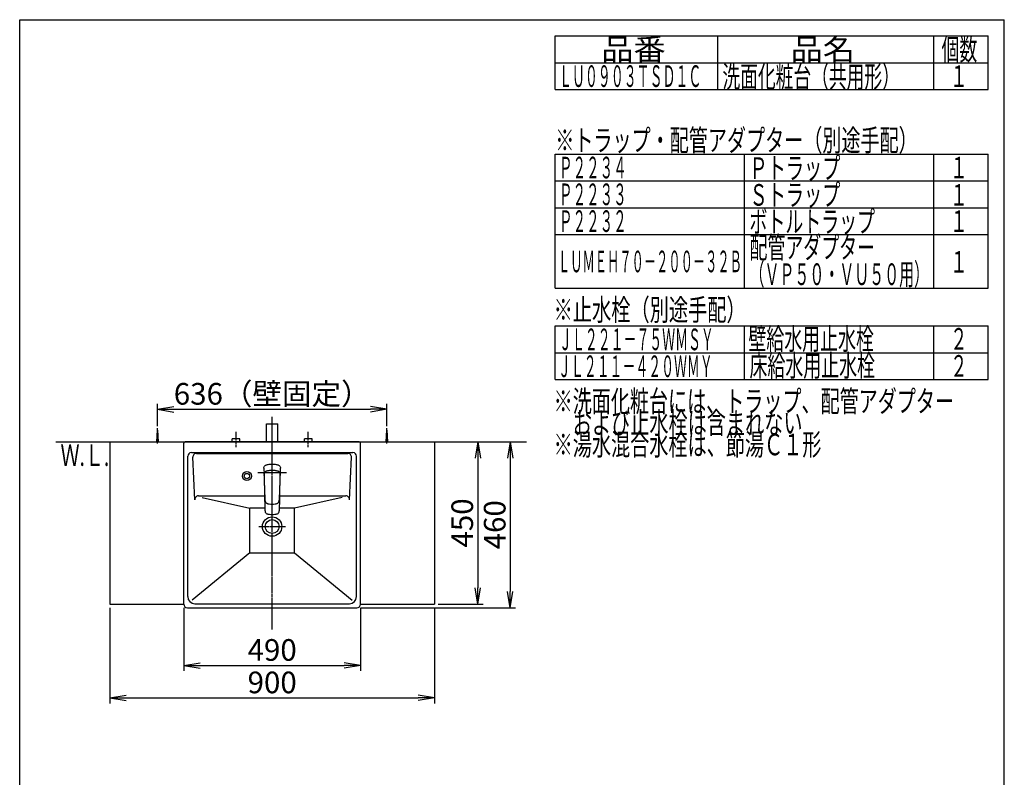
# Model space of a CAD drawing. Extents: x 261 to 3078, y 139 to 4340.
# Drawn here: x 261 to 2991, y 2239 to 4340 of the extents above; entities that cross this region are included whole.
import ezdxf
from ezdxf.enums import TextEntityAlignment as Align

# ---------------------------------------------------------------- set-up
doc = ezdxf.new("R2010")
doc.units = 0
doc.linetypes.add('EXLTYPE3', pattern=[10, 7, -1, 1, -1])
doc.layers.get('0').update_dxf_attribs({"linetype": 'CONTINUOUS'})
doc.layers.get('DEFPOINTS').update_dxf_attribs({"linetype": 'CONTINUOUS'})
for name, color, linetype in [('化粧台', 7, 'CONTINUOUS'), ('寸法', 7, 'CONTINUOUS'), ('枠_表', 7, 'CONTINUOUS')]:
    doc.layers.add(name, color=color, linetype=linetype)
doc.styles.add('EXCADDIM1', font='monotxt', dxfattribs={"width": 0.84, "bigfont": 'extfont'})
doc.styles.add('EXCADSTD', font='monotxt', dxfattribs={"bigfont": 'extfont'})
doc.styles.get("Standard").update_dxf_attribs({"font": 'monotxt', "bigfont": 'extfont'})
doc.dimstyles.new('ISO-25', dxfattribs={"dimtxt": 2.5, "dimasz": 2.5, "dimexe": 1.25, "dimexo": 0.625, "dimtad": 1, "dimtxsty": 'STANDARD', "dimcen": 2.5, "dimazin": 3, "dimtfac": 1, "dimtmove": 0, "dimatfit": 3})

# ---------------------------------------------------------------- blocks, each defined once
blk = doc.blocks.new('EX_NORM')
at = {"color": 0, "linetype": 'CONTINUOUS'}
for q in [(-1, 0.167), (-1, 0), (-1, -0.167)]:
    blk.add_line((0, 0), q, dxfattribs=at)
blk = doc.blocks.new('*D15')
at = {"layer": 'DEFPOINTS', "color": 0}
for p in [(1279, 3259.5), (643, 3202), (1279, 3202)]:
    blk.add_point(p, dxfattribs=at)
at = {"layer": '寸法', "color": 3, "linetype": 'CONTINUOUS'}
for p, q in [((643, 3212.5), (643, 3274.5)), ((688, 3259.5), (1234, 3259.5)), ((1279, 3212.5), (1279, 3274.5))]:
    blk.add_line(p, q, dxfattribs=at)
at = {"layer": '寸法', "color": 3, "xscale": 44.99999618530273, "yscale": 44.99999618530273, "zscale": 44.99999618530273, "rotation": 180}
blk.add_blockref('EX_NORM', (643, 3259.5), dxfattribs=at)
at = {"layer": '寸法', "color": 3, "xscale": 44.99999618530273, "yscale": 44.99999618530273, "zscale": 44.99999618530273}
blk.add_blockref('EX_NORM', (1279, 3259.5), dxfattribs=at)
at = {"layer": '寸法', "color": 2, "insert": (961, 3294.7), "char_height": 60, "attachment_point": 5, "style": 'EXCADDIM1'}
blk.add_mtext('636（壁固定）', dxfattribs=at)
blk = doc.blocks.new('*D16')
at = {"layer": 'DEFPOINTS', "color": 0}
for p in [(511, 2719.5), (1411, 2719.5), (1411, 2459.5)]:
    blk.add_point(p, dxfattribs=at)
at = {"layer": '寸法', "color": 3, "linetype": 'CONTINUOUS'}
for p, q in [((511, 2709), (511, 2444.5)), ((1411, 2709), (1411, 2444.5)), ((556, 2459.5), (1366, 2459.5))]:
    blk.add_line(p, q, dxfattribs=at)
at = {"layer": '寸法', "color": 3, "xscale": 44.99999618530273, "yscale": 44.99999618530273, "zscale": 44.99999618530273, "rotation": 180}
blk.add_blockref('EX_NORM', (511, 2459.5), dxfattribs=at)
at = {"layer": '寸法', "color": 3, "xscale": 44.99999618530273, "yscale": 44.99999618530273, "zscale": 44.99999618530273}
blk.add_blockref('EX_NORM', (1411, 2459.5), dxfattribs=at)
at = {"layer": '寸法', "color": 2, "insert": (961, 2494.7), "char_height": 60, "attachment_point": 5, "style": 'EXCADDIM1'}
blk.add_mtext('900', dxfattribs=at)
blk = doc.blocks.new('*D17')
at = {"layer": 'DEFPOINTS', "color": 0}
for p in [(1411, 3169.5), (1411, 2719.5), (1531, 2719.5)]:
    blk.add_point(p, dxfattribs=at)
at = {"layer": '寸法', "color": 3, "linetype": 'CONTINUOUS'}
for p, q in [((1531, 3124.5), (1531, 2764.5)), ((1421.5, 2719.5), (1546, 2719.5))]:
    blk.add_line(p, q, dxfattribs=at)
at = {"layer": '寸法', "color": 3, "xscale": 44.99999618530273, "yscale": 44.99999618530273, "zscale": 44.99999618530273}
for p, rotation in [((1531, 3169.5), 90), ((1531, 2719.5), 270)]:
    blk.add_blockref('EX_NORM', p, dxfattribs=dict(at, rotation=rotation))
at = {"layer": '寸法', "color": 2, "insert": (1495.8, 2944.5), "char_height": 60, "attachment_point": 5, "rotation": 90, "style": 'EXCADDIM1'}
blk.add_mtext('450', dxfattribs=at)
blk = doc.blocks.new('*D28')
at = {"layer": 'DEFPOINTS', "color": 0}
for p in [(1411, 3169.5), (1196, 2709.5), (1621, 2709.5)]:
    blk.add_point(p, dxfattribs=at)
at = {"layer": '寸法', "color": 3, "linetype": 'CONTINUOUS'}
for p, q in [((1421.5, 3169.5), (1636, 3169.5)), ((1621, 3124.5), (1621, 2754.5)), ((1206.5, 2709.5), (1636, 2709.5))]:
    blk.add_line(p, q, dxfattribs=at)
at = {"layer": '寸法', "color": 3, "xscale": 44.99999618530273, "yscale": 44.99999618530273, "zscale": 44.99999618530273}
for p, rotation in [((1621, 3169.5), 90), ((1621, 2709.5), 270)]:
    blk.add_blockref('EX_NORM', p, dxfattribs=dict(at, rotation=rotation))
at = {"layer": '寸法', "color": 2, "insert": (1585.8, 2939.5), "char_height": 60, "attachment_point": 5, "rotation": 90, "style": 'EXCADDIM1'}
blk.add_mtext('460', dxfattribs=at)
blk = doc.blocks.new('*D29')
at = {"layer": 'DEFPOINTS', "color": 0}
for p in [(716, 2719.5), (1206, 2719.5), (1206, 2549.5)]:
    blk.add_point(p, dxfattribs=at)
at = {"layer": '寸法', "color": 3, "linetype": 'CONTINUOUS'}
for p, q in [((716, 2709), (716, 2534.5)), ((1206, 2709), (1206, 2534.5)), ((761, 2549.5), (1161, 2549.5))]:
    blk.add_line(p, q, dxfattribs=at)
at = {"layer": '寸法', "color": 3, "xscale": 44.99999618530273, "yscale": 44.99999618530273, "zscale": 44.99999618530273, "rotation": 180}
blk.add_blockref('EX_NORM', (716, 2549.5), dxfattribs=at)
at = {"layer": '寸法', "color": 3, "xscale": 44.99999618530273, "yscale": 44.99999618530273, "zscale": 44.99999618530273}
blk.add_blockref('EX_NORM', (1206, 2549.5), dxfattribs=at)
at = {"layer": '寸法', "color": 2, "insert": (961, 2584.7), "char_height": 60, "attachment_point": 5, "style": 'EXCADDIM1'}
blk.add_mtext('490', dxfattribs=at)

msp = doc.modelspace()

# ---------------------------------------------------------------- linework, layer by layer
at = {"layer": '化粧台', "color": 6, "linetype": 'EXLTYPE3'}
for p, q in [((961, 2649.5), (961, 3239.5)), ((861, 3154.5), (861, 3197.5)), ((1061, 3154.5), (1061, 3197.5))]:
    msp.add_line(p, q, dxfattribs=at)
at = {"layer": '化粧台', "color": 6, "linetype": 'CONTINUOUS'}
for p, q in [((641, 3169.5), (643, 3202)), ((643, 3164.5), (643, 3207)), ((643, 3202), (645, 3169.5)), ((1277, 3169.5), (1279, 3202)), ((1279, 3164.5), (1279, 3207)), ((1279, 3202), (1281, 3169.5)), ((850.5, 3169.5), (850.5, 3177.5)), ((871.5, 3177.5), (850.5, 3177.5)), ((871.5, 3169.5), (871.5, 3177.5)), ((1050.5, 3169.5), (1050.5, 3177.5)), ((1071.5, 3177.5), (1050.5, 3177.5)), ((1071.5, 3169.5), (1071.5, 3177.5))]:
    msp.add_line(p, q, dxfattribs=at)
at = {"layer": '化粧台', "color": 2, "linetype": 'CONTINUOUS'}
for p, q in [((945, 3219.5), (977, 3219.5)), ((945, 3169.5), (945, 3219.5)), ((977, 3169.5), (977, 3219.5)), ((511, 3169.5), (511, 2719.5)), ((1411, 3169.5), (1411, 2719.5)), ((511, 2719.5), (716, 2719.5)), ((1206, 2719.5), (1411, 2719.5))]:
    msp.add_line(p, q, dxfattribs=at)
at = {"layer": '化粧台', "color": 7, "linetype": 'CONTINUOUS'}
msp.add_line((361, 3169.5), (1666, 3169.5), dxfattribs=at)
at = {"layer": '寸法', "color": 2, "linetype": 'CONTINUOUS'}
for p, q in [((511, 3169.5), (1411, 3169.5)), ((1202, 3169.5), (720, 3169.5)), ((716, 2719.5), (716, 3165.5)), ((1206, 2719.5), (1206, 3165.5)), ((727, 2740.5), (727, 3129.5)), ((737, 3139.5), (1185, 3139.5)), ((746.48, 3009.04), (741.03, 3127.04)), ((1175.52, 3009.04), (1180.97, 3127.04)), ((1195, 2740.5), (1195, 3129.5)), ((756.46, 3019.5), (939.92, 3019.5)), ((982.08, 3019.5), (1165.54, 3019.5)), ((726, 2709.5), (1196, 2709.5)), ((747, 2720.5), (1175, 2720.5)), ((716, 2699.82), (716, 2699.93)), ((716, 2699.82), (716, 2699.93)), ((1206, 2699.82), (1206, 2699.93)), ((1206, 2699.82), (1206, 2699.93))]:
    msp.add_line(p, q, dxfattribs=at)
at = {"layer": '寸法', "color": 6, "linetype": 'CONTINUOUS'}
for p, q in [((751.02, 3137.5), (1170.98, 3137.5)), ((938.06, 3096.08), (938.11, 3097.1)), ((938.06, 3096.08), (938.06, 3094.02)), ((938.06, 3094.02), (938.18, 3089.88)), ((938.11, 3097.1), (938.3, 3098.54)), ((938.18, 3089.88), (938.41, 3084.73)), ((938.3, 3098.54), (938.68, 3099.94)), ((938.68, 3099.94), (939.46, 3101.55)), ((938.68, 3099.94), (939.46, 3101.55)), ((939.46, 3101.55), (940.61, 3102.97)), ((940.12, 3084.61), (940.52, 3085.2)), ((940.52, 3085.2), (940.97, 3085.76)), ((940.61, 3102.97), (941.82, 3103.98)), ((940.97, 3085.76), (941.7, 3086.49)), ((941.7, 3086.49), (942.52, 3087.14)), ((941.82, 3103.98), (943.22, 3104.81)), ((942.52, 3087.14), (943.42, 3087.72)), ((943.22, 3104.81), (944.56, 3105.41)), ((943.42, 3087.72), (944.37, 3088.21)), ((944.37, 3088.21), (945.46, 3088.66)), ((944.56, 3105.41), (945.97, 3105.92)), ((945.46, 3088.66), (946.58, 3089.05)), ((945.97, 3105.92), (947.98, 3106.5)), ((946.58, 3089.05), (947.59, 3089.34)), ((947.59, 3089.34), (949.02, 3089.7)), ((947.98, 3106.5), (950.04, 3106.97)), ((949.02, 3089.7), (950.16, 3089.95)), ((950.04, 3106.97), (952.7, 3107.4)), ((950.16, 3089.95), (952.47, 3090.34)), ((952.47, 3090.34), (954.52, 3090.6)), ((952.7, 3107.4), (955.42, 3107.68)), ((954.52, 3090.6), (956.59, 3090.77)), ((955.42, 3107.68), (958.19, 3107.84)), ((956.59, 3090.77), (958.66, 3090.88)), ((958.19, 3107.84), (959, 3107.85)), ((958.66, 3090.88), (961, 3090.91)), ((959, 3107.85), (963, 3107.85)), ((961, 3090.91), (963.96, 3090.85)), ((963, 3107.85), (963.81, 3107.84)), ((963.81, 3107.84), (966.58, 3107.68)), ((963.96, 3090.85), (966.2, 3090.72)), ((966.2, 3090.72), (968.43, 3090.49)), ((966.58, 3107.68), (969.31, 3107.4)), ((968.43, 3090.49), (970.32, 3090.22)), ((969.31, 3107.4), (971.97, 3106.97)), ((970.32, 3090.22), (972.19, 3089.88)), ((971.97, 3106.97), (974.02, 3106.5)), ((972.19, 3089.88), (974.41, 3089.34)), ((974.02, 3106.5), (976.03, 3105.92)), ((974.41, 3089.34), (975.3, 3089.09)), ((975.3, 3089.09), (976.51, 3088.67)), ((976.03, 3105.92), (977.44, 3105.41)), ((976.51, 3088.67), (977.55, 3088.24)), ((977.44, 3105.41), (978.79, 3104.81)), ((977.55, 3088.24), (978.54, 3087.74)), ((978.54, 3087.74), (979.43, 3087.18)), ((978.79, 3104.81), (980.18, 3103.98)), ((979.43, 3087.18), (980.25, 3086.54)), ((980.18, 3103.98), (981.39, 3102.97)), ((980.25, 3086.54), (981.21, 3085.56)), ((981.21, 3085.56), (981.98, 3084.43)), ((981.39, 3102.97), (982.54, 3101.55)), ((982.54, 3101.55), (983.32, 3099.94)), ((983.32, 3099.94), (983.7, 3098.54)), ((983.4, 3078.22), (983.82, 3089.88)), ((983.7, 3098.54), (983.89, 3097.1)), ((983.82, 3089.88), (983.94, 3094.02)), ((983.89, 3097.1), (983.95, 3096.08)), ((983.94, 3094.02), (983.95, 3096.08)), ((921.5, 3084.5), (1000.5, 3084.5)), ((938.41, 3084.73), (938.44, 3083.74)), ((938.44, 3083.74), (938.56, 3079.97)), ((938.56, 3079.97), (938.6, 3078.22)), ((938.6, 3078.22), (938.65, 3076.25)), ((938.65, 3076.25), (938.68, 3075.1)), ((938.67, 3074.93), (938.71, 3076.05)), ((938.67, 3074.93), (938.68, 3072.54)), ((938.68, 3078.5), (938.79, 3080.37)), ((938.68, 3078.5), (938.69, 3076.42)), ((938.68, 3072.54), (938.68, 3072.14)), ((938.68, 3072.14), (938.73, 3069.46)), ((938.69, 3076.42), (938.71, 3075.94)), ((938.73, 3069.46), (938.8, 3066.1)), ((938.79, 3080.37), (938.93, 3081.37)), ((938.8, 3066.1), (938.89, 3063.08)), ((938.89, 3063.08), (939.01, 3060.07)), ((938.93, 3081.37), (939.14, 3082.29)), ((939.01, 3060.09), (939.04, 3058.41)), ((939.01, 3060.07), (939.13, 3057.05)), ((939.04, 3058.41), (939.1, 3055.84)), ((939.14, 3082.29), (939.43, 3083.2)), ((939.43, 3083.2), (939.74, 3083.92)), ((939.74, 3083.92), (940.12, 3084.61)), ((981.98, 3084.43), (982.43, 3083.53)), ((982.43, 3083.53), (982.77, 3082.6)), ((982.77, 3082.6), (983.03, 3081.59)), ((982.87, 3057.05), (982.97, 3059.56)), ((982.9, 3055.84), (982.96, 3058.41)), ((982.96, 3058.41), (983, 3060.12)), ((982.97, 3059.56), (983.07, 3062.08)), ((983.03, 3081.59), (983.19, 3080.57)), ((983.07, 3062.08), (983.15, 3064.59)), ((983.15, 3064.59), (983.22, 3067.11)), ((983.19, 3080.57), (983.27, 3079.78)), ((983.22, 3067.11), (983.26, 3068.79)), ((983.26, 3068.79), (983.32, 3072.14)), ((983.27, 3079.78), (983.32, 3078.19)), ((983.29, 3075.97), (983.31, 3076.42)), ((983.29, 3075.98), (983.33, 3074.84)), ((983.31, 3076.42), (983.32, 3078.19)), ((983.32, 3075.1), (983.35, 3076.25)), ((983.32, 3072.54), (983.33, 3074.84)), ((983.32, 3072.14), (983.32, 3072.54)), ((983.35, 3076.25), (983.4, 3078.22)), ((939.1, 3055.84), (939.21, 3050.61)), ((939.13, 3057.05), (939.21, 3054.93)), ((939.15, 3057.09), (939.62, 3041.83)), ((939.21, 3050.61), (939.32, 3045.38)), ((939.32, 3045.38), (939.44, 3040.14)), ((939.44, 3040.14), (939.55, 3034.91)), ((939.55, 3034.91), (940.15, 3009.48)), ((939.62, 3041.83), (939.85, 3034.31)), ((939.85, 3034.31), (940.11, 3026.76)), ((981.85, 3009.48), (982.45, 3034.91)), ((981.89, 3026.77), (982.15, 3034.31)), ((982.15, 3034.31), (982.38, 3041.83)), ((982.38, 3041.83), (982.85, 3057.09)), ((982.45, 3034.91), (982.56, 3040.14)), ((982.56, 3040.14), (982.68, 3045.38)), ((982.68, 3045.38), (982.79, 3050.61)), ((982.79, 3054.99), (982.87, 3057.05)), ((982.79, 3050.61), (982.9, 3055.84)), ((766.88, 3014.9), (899, 2985.81)), ((940.11, 3026.76), (940.41, 3019.15)), ((940.15, 3009.48), (940.47, 2996.77)), ((940.41, 3019.15), (940.8, 3011.48)), ((940.8, 3011.48), (940.98, 3008.91)), ((940.98, 3008.91), (941.13, 3007.6)), ((941.13, 3007.6), (941.48, 3005.73)), ((941.48, 3005.73), (941.51, 3005.61)), ((941.51, 3005.61), (942.05, 3003.89)), ((942.05, 3003.89), (942.4, 3003.09)), ((942.4, 3003.09), (942.8, 3002.35)), ((979.2, 3002.35), (979.6, 3003.09)), ((979.6, 3003.09), (979.95, 3003.89)), ((979.95, 3003.89), (980.49, 3005.61)), ((980.49, 3005.61), (980.52, 3005.73)), ((980.52, 3005.73), (980.87, 3007.6)), ((980.87, 3007.6), (981.02, 3008.91)), ((981.02, 3008.91), (981.21, 3011.55)), ((981.12, 2981), (981.85, 3009.48)), ((981.21, 3011.55), (981.59, 3019.15)), ((981.59, 3019.15), (981.89, 3026.77)), ((1155.08, 3014.89), (1023, 2985.81)), ((899, 2861.42), (899, 2985.81)), ((940.78, 2985.81), (899, 2985.81)), ((940.47, 2996.77), (940.78, 2983.89)), ((940.78, 2983.89), (940.88, 2981)), ((940.88, 2981), (940.95, 2980.01)), ((940.88, 2981), (940.95, 2980.01)), ((940.98, 2979.53), (940.95, 2980.01)), ((940.98, 2979.53), (941.23, 2977.54)), ((941.23, 2977.54), (941.65, 2975.69)), ((942.8, 3002.35), (943.25, 3001.67)), ((943.25, 3001.67), (943.73, 3001.05)), ((943.73, 3001.05), (944.51, 3000.29)), ((944.51, 3000.29), (945.36, 2999.64)), ((945.62, 2999.48), (945.36, 2999.64)), ((945.62, 2999.48), (946.24, 2999.1)), ((945.62, 2999.48), (946.24, 2999.1)), ((946.24, 2999.1), (946.99, 2998.74)), ((946.99, 2998.74), (947.77, 2998.43)), ((947.77, 2998.43), (949.43, 2997.94)), ((949.43, 2997.94), (950.6, 2997.71)), ((950.6, 2997.71), (953.04, 2997.37)), ((953.04, 2997.37), (957.01, 2997.05)), ((957.01, 2997.05), (961, 2996.93)), ((961, 2996.93), (964.99, 2997.05)), ((964.99, 2997.05), (968.96, 2997.37)), ((968.96, 2997.37), (971.4, 2997.71)), ((971.4, 2997.71), (972.57, 2997.94)), ((972.57, 2997.94), (974.23, 2998.43)), ((974.23, 2998.43), (975.02, 2998.74)), ((975.02, 2998.74), (975.76, 2999.1)), ((975.76, 2999.1), (976.38, 2999.48)), ((975.76, 2999.1), (976.38, 2999.48)), ((976.38, 2999.48), (976.64, 2999.64)), ((976.64, 2999.64), (977.49, 3000.29)), ((977.49, 3000.29), (978.27, 3001.05)), ((978.27, 3001.05), (978.75, 3001.67)), ((978.75, 3001.67), (979.2, 3002.35)), ((980.35, 2975.69), (980.77, 2977.54)), ((980.77, 2977.54), (981.02, 2979.53)), ((981.02, 2979.53), (981.05, 2980.01)), ((981.05, 2980.01), (981.12, 2981)), ((981.05, 2980.01), (981.12, 2981)), ((1023, 2985.81), (981.24, 2985.81)), ((1023, 2861.42), (1023, 2985.81)), ((941.65, 2975.69), (942.05, 2974.64)), ((941.65, 2975.69), (942.05, 2974.64)), ((942.33, 2973.92), (942.05, 2974.64)), ((942.33, 2973.92), (943.25, 2972.43)), ((943.25, 2972.43), (944.45, 2971.19)), ((944.45, 2971.19), (945.91, 2970.22)), ((945.91, 2970.22), (947.55, 2969.51)), ((947.55, 2969.51), (947.68, 2969.46)), ((947.68, 2969.46), (949.45, 2968.97)), ((949.45, 2968.97), (950.69, 2968.76)), ((950.69, 2968.76), (953.2, 2968.49)), ((953.2, 2968.49), (957.1, 2968.26)), ((957.1, 2968.26), (961, 2968.19)), ((961, 2968.19), (964.9, 2968.26)), ((964.9, 2968.26), (968.8, 2968.49)), ((968.8, 2968.49), (971.31, 2968.76)), ((971.31, 2968.76), (972.55, 2968.97)), ((972.55, 2968.97), (974.32, 2969.46)), ((974.32, 2969.46), (974.45, 2969.51)), ((974.45, 2969.51), (976.09, 2970.22)), ((976.09, 2970.22), (977.55, 2971.19)), ((977.55, 2971.19), (978.75, 2972.43)), ((978.75, 2972.43), (979.67, 2973.92)), ((979.67, 2973.92), (979.95, 2974.64)), ((979.95, 2974.64), (980.35, 2975.69)), ((979.95, 2974.64), (980.35, 2975.69)), ((899, 2861.42), (739.3, 2730.58)), ((899, 2861.42), (1023, 2861.42)), ((1023, 2861.42), (1182.7, 2730.58))]:
    msp.add_line(p, q, dxfattribs=at)
at = {"layer": '寸法', "color": 6, "linetype": 'EXLTYPE3'}
msp.add_line((924.1, 2934.5), (997.9, 2934.5), dxfattribs=at)
at = {"layer": '寸法', "color": 6, "linetype": 'CONTINUOUS'}
for radius in [12.5, 7.5]:
    msp.add_circle((891, 3074.5), radius, dxfattribs=at)
at = {"layer": '寸法', "color": 2, "linetype": 'CONTINUOUS'}
for radius in [26.9, 19.2]:
    msp.add_circle((961, 2934.5), radius, dxfattribs=at)
for centre, radius, start, end in [((720, 3165.5), 4, 90, 180), ((1202, 3165.5), 4, 0, 90), ((737, 3129.5), 10, 90, 180), ((1185, 3129.5), 10, 0, 90), ((756.46, 3009.5), 10, 90, 182.64242), ((747, 2740.5), 20, 180, 270), ((1175, 2740.5), 20, 270, 0), ((726, 2719.5), 10, 180, 270), ((1196, 2719.5), 10, 270, 0)]:
    msp.add_arc(centre, radius, start, end, dxfattribs=at)
at = {"layer": '寸法', "color": 6, "linetype": 'CONTINUOUS'}
for centre, start, end in [((751.02, 3127.5), 90, 182.64242), ((1170.98, 3127.5), 357.35758, 90), ((1165.54, 3009.5), 357.35758, 90)]:
    msp.add_arc(centre, 10, start, end, dxfattribs=at)
at = {"layer": '枠_表', "color": 7, "linetype": 'CONTINUOUS'}
for p, q in [((261, 139.5), (261, 4339.5)), ((261, 4339.5), (2991, 4339.5)), ((2991, 139.5), (2991, 4339.5))]:
    msp.add_line(p, q, dxfattribs=at)
at = {"layer": '枠_表', "color": 6, "linetype": 'CONTINUOUS'}
for p, q in [((1746, 4294.5), (2946, 4294.5)), ((1746, 4146), (1746, 4294.5)), ((2196, 4294.5), (2196, 4146)), ((2796, 4146), (2796, 4294.5)), ((2946, 4146), (2946, 4294.5)), ((1746, 4220.25), (2946, 4220.25)), ((1746, 4146), (2946, 4146)), ((1746, 3966.75), (2946, 3966.75)), ((1746, 3595.5), (1746, 3966.75)), ((2271, 3595.5), (2271, 3966.75)), ((2796, 3595.5), (2796, 3966.75)), ((2946, 3595.5), (2946, 3966.75)), ((1746, 3892.5), (2946, 3892.5)), ((1746, 3818.25), (2946, 3818.25)), ((1746, 3744), (2946, 3744)), ((1746, 3595.5), (2946, 3595.5)), ((1746, 3490.5), (2946, 3490.5)), ((1746, 3342), (1746, 3490.5)), ((2271, 3342), (2271, 3490.5)), ((2796, 3342), (2796, 3490.5)), ((2946, 3342), (2946, 3490.5)), ((1746, 3416.25), (2946, 3416.25)), ((1746, 3342), (2946, 3342))]:
    msp.add_line(p, q, dxfattribs=at)

# ---------------------------------------------------------------- texts
at = {"layer": '化粧台', "color": 2, "linetype": 'CONTINUOUS', "style": 'EXCADSTD', "width": 0.908654}
msp.add_text('Ｗ.Ｌ.', height=60, dxfattribs=at).set_placement((374.2, 3102.5), (509.2, 3102.5), align=Align.FIT)
at = {"layer": '枠_表', "color": 2, "linetype": 'CONTINUOUS', "style": 'EXCADSTD'}
for s, width, p, p2 in [('品番', 1.895695, (1873.5, 4227.38), (2052.24, 4227.38)), ('品名', 1.895695, (2398.5, 4227.38), (2577.24, 4227.38)), ('個数', 1.049924, (2817, 4227.38), (2915.99, 4227.38)), ('ＬＵ０９０３ＴＳＤ１Ｃ', 0.708077, (1756.5, 4153.13), (2151, 4153.13)), ('洗面化粧台（共用形）', 0.972881, (2209.5, 4151.63), (2701.5, 4151.63)), ('１', 1.12, (2841, 4153.13), (2889, 4153.13)), ('※トラップ・配管アダプター（別途手配）', 1.037611, (1746, 3975.38), (2751, 3975.38)), ('Ｐ２２３４', 0.75431, (1756.5, 3899.63), (1944, 3899.63)), ('Ｐトラップ', 1.013793, (2284.5, 3898.13), (2536.5, 3898.13)), ('１', 1.12, (2841, 3899.63), (2889, 3899.63)), ('Ｐ２２３３', 0.75431, (1756.5, 3825.38), (1944, 3825.38)), ('Ｓトラップ', 1.013793, (2284.5, 3823.88), (2536.5, 3823.88)), ('１', 1.12, (2841, 3823.88), (2889, 3823.88)), ('Ｐ２２３２', 0.75431, (1756.5, 3751.13), (1944, 3751.13)), ('ボトルトラップ', 0.990244, (2284.5, 3749.63), (2632.5, 3749.63)), ('１', 1.12, (2841, 3751.13), (2889, 3751.13)), ('配管アダプター', 0.990244, (2284.5, 3678.23), (2632.5, 3678.23)), ('ＬＵＭＥＨ７０－２００－３２Ｂ', 0.668539, (1753.5, 3639.38), (2263.5, 3639.38)), ('１', 1.12, (2841, 3638.25), (2889, 3638.25)), ('（ＶＰ５０・ＶＵ５０用）', 0.81831, (2284.5, 3603.98), (2782.5, 3603.98)), ('※止水栓（別途手配）', 1.052966, (1741.5, 3505.5), (2274, 3505.5)), ('ＪＬ２２１－７５ＷＭＳＹ', 0.70493, (1756.5, 3423.38), (2185.5, 3423.38)), ('壁給水用止水栓', 0.990244, (2281.5, 3424.88), (2629.5, 3424.88)), ('２', 1.12, (2841, 3424.88), (2889, 3424.88)), ('床給水用止水栓', 0.990244, (2284.5, 3350.63), (2632.5, 3350.63)), ('ＪＬ２１１－４２０ＷＭＹ', 0.70493, (1753.5, 3348.75), (2182.5, 3348.75)), ('２', 1.12, (2841, 3349.88), (2889, 3349.88)), ('※洗面化粧台には、トラップ、配管アダプター', 1.036, (1741.5, 3252), (2851.5, 3252)), ('\u3000および止水栓は含まれない', 1.045455, (1741.5, 3192), (2431.5, 3192)), ('※湯水混合水栓は、節湯Ｃ１形', 1.043675, (1741.5, 3132), (2484, 3132))]:
    msp.add_text(s, height=60, dxfattribs=dict(at, width=width)).set_placement(p, p2, align=Align.FIT)

# ---------------------------------------------------------------- dimensions: what is measured, and where the dimension line sits
at = {"layer": '寸法', "color": 3, "linetype": 'CONTINUOUS'}
dim = msp.add_linear_dim(base=(1279, 3259.5), p1=(643, 3202), p2=(1279, 3202), text='636（壁固定）', dimstyle='ISO-25', override={"dimtxt": 59.999996, "dimasz": 44.999996, "dimexe": 15, "dimexo": 10.5, "dimgap": 0, "dimtad": 1, "dimjust": 0, "dimtih": 0, "dimtoh": 0, "dimdec": 0, "dimzin": 0, "dimlunit": 2, "dimtxsty": 'EXCADDIM1', "dimblk1": 'EX_NORM', "dimblk2": 'EX_NORM', "dimsah": 1, "dimse1": 0, "dimse2": 0, "dimclrd": 3, "dimclre": 3, "dimclrt": 2, "dimtmove": 2}, dxfattribs=at)
dim.commit()
dim.dimension.update_dxf_attribs({"geometry": '*D15', "text_midpoint": (961, 3294.75), "dimtype": 160})
for base, p2, override, picture, middle in [((1621, 2709.5), (1196, 2709.5), {"dimtxt": 59.999996, "dimasz": 44.999996, "dimexe": 15, "dimexo": 10.5, "dimgap": 0, "dimtad": 1, "dimjust": 0, "dimtih": 0, "dimtoh": 0, "dimdec": 1, "dimzin": 8, "dimlunit": 2, "dimtxsty": 'EXCADDIM1', "dimblk1": 'EX_NORM', "dimblk2": 'EX_NORM', "dimsah": 1, "dimse1": 0, "dimse2": 0, "dimclrd": 3, "dimclre": 3, "dimclrt": 2, "dimtmove": 2}, '*D28', (1585.75, 2939.5)), ((1531, 2719.5), (1411, 2719.5), {"dimtxt": 59.999996, "dimasz": 44.999996, "dimexe": 15, "dimexo": 10.5, "dimgap": 0, "dimtad": 1, "dimjust": 0, "dimtih": 0, "dimtoh": 0, "dimdec": 0, "dimzin": 0, "dimlunit": 2, "dimtxsty": 'EXCADDIM1', "dimblk1": 'EX_NORM', "dimblk2": 'EX_NORM', "dimsah": 1, "dimse1": 1, "dimse2": 0, "dimclrd": 3, "dimclre": 3, "dimclrt": 2, "dimtmove": 2}, '*D17', (1495.75, 2944.5))]:
    dim = msp.add_linear_dim(base=base, p1=(1411, 3169.5), p2=p2, angle=90, dimstyle='ISO-25', override=override, dxfattribs=at)
    dim.commit()
    dim.dimension.update_dxf_attribs({"geometry": picture, "text_midpoint": middle, "dimtype": 160})
for base, p1, p2, override, picture, middle in [((1411, 2459.5), (511, 2719.5), (1411, 2719.5), {"dimtxt": 59.999996, "dimasz": 44.999996, "dimexe": 15, "dimexo": 10.5, "dimgap": 0, "dimtad": 1, "dimjust": 0, "dimtih": 0, "dimtoh": 0, "dimdec": 0, "dimzin": 0, "dimlunit": 2, "dimtxsty": 'EXCADDIM1', "dimblk1": 'EX_NORM', "dimblk2": 'EX_NORM', "dimsah": 1, "dimse1": 0, "dimse2": 0, "dimclrd": 3, "dimclre": 3, "dimclrt": 2, "dimtmove": 2}, '*D16', (961, 2494.75)), ((1206, 2549.5), (716, 2719.5), (1206, 2719.5), {"dimtxt": 59.999996, "dimasz": 44.999996, "dimexe": 15, "dimexo": 10.5, "dimgap": 0, "dimtad": 1, "dimjust": 0, "dimtih": 0, "dimtoh": 0, "dimdec": 1, "dimzin": 8, "dimlunit": 2, "dimtxsty": 'EXCADDIM1', "dimblk1": 'EX_NORM', "dimblk2": 'EX_NORM', "dimsah": 1, "dimse1": 0, "dimse2": 0, "dimclrd": 3, "dimclre": 3, "dimclrt": 2, "dimtmove": 2}, '*D29', (961, 2584.75))]:
    dim = msp.add_linear_dim(base=base, p1=p1, p2=p2, dimstyle='ISO-25', override=override, dxfattribs=at)
    dim.commit()
    dim.dimension.update_dxf_attribs({"geometry": picture, "text_midpoint": middle, "dimtype": 160})

doc.saveas('drawing.dxf')
